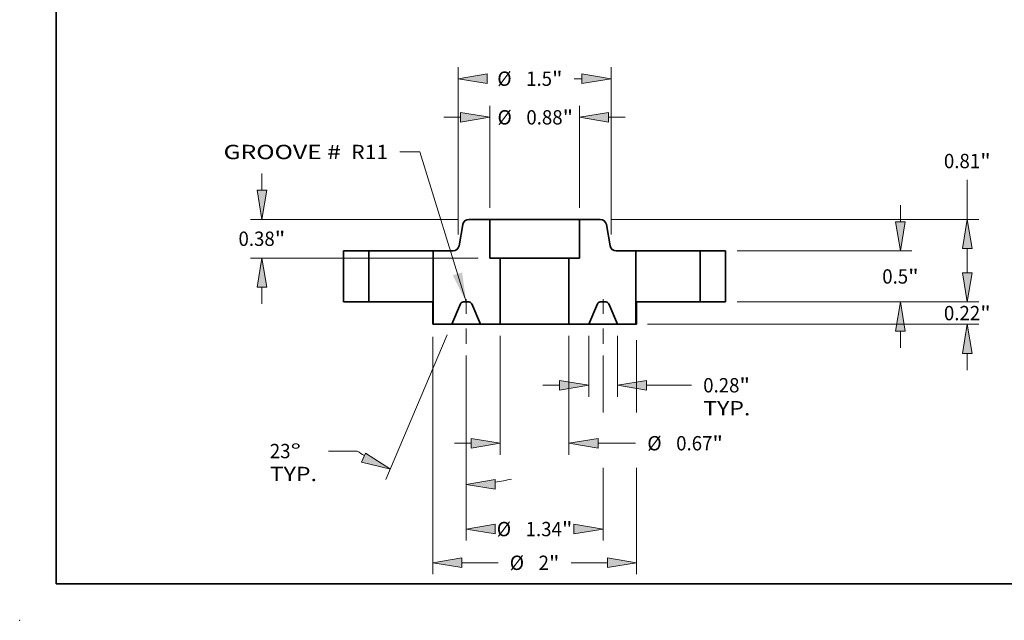
# Model space of a CAD drawing. Extents: x 0 to 10.8, y 0 to 8.3.
# Drawn here: x 0 to 6.8, y 0 to 4.1 of the extents above; entities that cross this region are included whole.
import ezdxf
from ezdxf.enums import TextEntityAlignment as Align

# ---------------------------------------------------------------- set-up
doc = ezdxf.new("R2010")
doc.units = 0
doc.header["$MEASUREMENT"] = 0
doc.linetypes.add('DASHDOT', pattern=[18.5, 12, -3, 0.5, -3])
doc.layers.get('0').update_dxf_attribs({"lineweight": 13})
doc.layers.add('1', color=7, linetype='Continuous', lineweight=13)
doc.styles.get("Standard").update_dxf_attribs({"font": 'isocp.shx'})

# ---------------------------------------------------------------- blocks, each defined once
blk = doc.blocks.new('BLOCK15')
at = {"color": 7, "lineweight": 13, "ltscale": 0.03937}
blk.add_lwpolyline([(-0.672, 0.0024), (-1.1271, 1.4726), (-1.3239, 1.4726)], dxfattribs=at)
blk.add_solid([(-0.802, 0.2612), (-0.672, 0.0024), (-0.711, 0.2894)], dxfattribs=at)
for s, p, p2 in [('GROOVE # ', (-3.0518, 1.4008), (-1.8466, 1.4008)), (' R11', (-1.8466, 1.4008), (-1.4364, 1.4008))]:
    blk.add_text(s, height=0.14061, dxfattribs=at).set_placement(p, p2, align=Align.FIT)
blk = doc.blocks.new('BLOCK16')
at = {"color": 7, "lineweight": 13, "ltscale": 0.03937}
for p, q in [((-0.44, 0.9225), (-0.44, 1.9237)), ((0.44, 0.9225), (0.44, 1.9237))]:
    blk.add_line(p, q, dxfattribs=at)
at = {"color": 7, "lineweight": 13, "ltscale": 0.004106}
for p, q in [((-0.8899, 1.8112), (-0.7257, 1.8112)), ((0.7257, 1.8112), (0.8899, 1.8112))]:
    blk.add_line(p, q, dxfattribs=at)
at = {"color": 7, "lineweight": 13, "ltscale": 0.03937}
for points in [[(-0.7257, 1.7636), (-0.44, 1.8112), (-0.7257, 1.8588)], [(0.7257, 1.8588), (0.44, 1.8112), (0.7257, 1.7636)]]:
    blk.add_lwpolyline(points, close=True, dxfattribs=at)
for points in [[(-0.7257, 1.7636), (-0.44, 1.8112), (-0.7257, 1.7636), (-0.7257, 1.8588)], [(0.7257, 1.8588), (0.44, 1.8112), (0.7257, 1.8588), (0.7257, 1.7636)]]:
    blk.add_solid(points, dxfattribs=at)
for s, height, p, p2 in [('%%c', 0.14061, (-0.3641, 1.7409), (-0.2235, 1.7409)), ('0.88', 0.14061, (-0.0806, 1.7409), (0.275, 1.7409)), ('"', 0.1406, (0.275, 1.7409), (0.3781, 1.7409))]:
    blk.add_text(s, height=height, dxfattribs=at).set_placement(p, p2, align=Align.FIT)
blk = doc.blocks.new('BLOCK17')
at = {"color": 7, "lineweight": 13, "ltscale": 0.03937}
for p, q in [((-1, -0.3438), (-1, -2.6719)), ((1, -1.6271), (1, -2.6719))]:
    blk.add_line(p, q, dxfattribs=at)
at = {"color": 7, "lineweight": 13, "ltscale": 0.017787}
blk.add_line((1, -0.3742), (1, -1.0857), dxfattribs=at)
at = {"color": 7, "lineweight": 13, "ltscale": 0.008898}
for p, q in [((-0.7143, -2.5594), (-0.3584, -2.5594)), ((0.3584, -2.5594), (0.7143, -2.5594))]:
    blk.add_line(p, q, dxfattribs=at)
at = {"color": 7, "lineweight": 13, "ltscale": 0.03937}
for points in [[(-0.7143, -2.5118), (-1, -2.5594), (-0.7143, -2.607)], [(0.7143, -2.607), (1, -2.5594), (0.7143, -2.5118)]]:
    blk.add_lwpolyline(points, close=True, dxfattribs=at)
for points in [[(-0.7143, -2.5118), (-1, -2.5594), (-0.7143, -2.5118), (-0.7143, -2.607)], [(0.7143, -2.607), (1, -2.5594), (0.7143, -2.607), (0.7143, -2.5118)]]:
    blk.add_solid(points, dxfattribs=at)
for s, height, p, p2 in [('%%c', 0.14061, (-0.2441, -2.6297), (-0.1035, -2.6297)), ('2', 0.1406, (0.0394, -2.6297), (0.141, -2.6297)), ('"', 0.1406, (0.141, -2.6297), (0.2441, -2.6297))]:
    blk.add_text(s, height=height, dxfattribs=at).set_placement(p, p2, align=Align.FIT)
blk = doc.blocks.new('BLOCK18')
at = {"color": 7, "lineweight": 13, "ltscale": 0.014966}
for p, q in [((0.5315, -0.3315), (0.5315, -0.9301)), ((0.8125, -0.3315), (0.8125, -0.9301))]:
    blk.add_line(p, q, dxfattribs=at)
at = {"color": 7, "lineweight": 13, "ltscale": 0.004106}
blk.add_line((0.0816, -0.8176), (0.2458, -0.8176), dxfattribs=at)
at = {"color": 7, "lineweight": 13, "ltscale": 0.011055}
blk.add_line((1.0982, -0.8176), (1.5404, -0.8176), dxfattribs=at)
at = {"color": 7, "lineweight": 13, "ltscale": 0.03937}
for points in [[(0.2458, -0.8652), (0.5315, -0.8176), (0.2458, -0.77)], [(1.0982, -0.77), (0.8125, -0.8176), (1.0982, -0.8652)]]:
    blk.add_lwpolyline(points, close=True, dxfattribs=at)
for points in [[(0.2458, -0.8652), (0.5315, -0.8176), (0.2458, -0.8652), (0.2458, -0.77)], [(1.0982, -0.77), (0.8125, -0.8176), (1.0982, -0.77), (1.0982, -0.8652)]]:
    blk.add_solid(points, dxfattribs=at)
for s, height, p, p2 in [('0.28', 0.14061, (1.6547, -0.8879), (2.0103, -0.8879)), ('"', 0.1406, (2.0103, -0.8879), (2.1134, -0.8879)), ('TYP.', 0.14061, (1.6547, -1.1129), (2.1176, -1.1129))]:
    blk.add_text(s, height=height, dxfattribs=at).set_placement(p, p2, align=Align.FIT)
blk = doc.blocks.new('BLOCK19')
at = {"color": 7, "lineweight": 13, "ltscale": 0.03937}
blk.add_line((-0.672, -0.5253), (-0.672, -2.341), dxfattribs=at)
at = {"color": 7, "lineweight": 13, "ltscale": 0.01401}
blk.add_line((0.672, -0.5253), (0.672, -1.0857), dxfattribs=at)
at = {"color": 7, "lineweight": 13, "ltscale": 0.01785}
blk.add_line((0.672, -1.6271), (0.672, -2.341), dxfattribs=at)
at = {"color": 7, "lineweight": 13, "ltscale": 0.03937}
for points in [[(-0.3863, -2.1809), (-0.672, -2.2286), (-0.3863, -2.2762)], [(0.3863, -2.2762), (0.672, -2.2286), (0.3863, -2.1809)]]:
    blk.add_lwpolyline(points, close=True, dxfattribs=at)
for points in [[(-0.3863, -2.1809), (-0.672, -2.2286), (-0.3863, -2.1809), (-0.3863, -2.2762)], [(0.3863, -2.2762), (0.672, -2.2286), (0.3863, -2.2762), (0.3863, -2.1809)]]:
    blk.add_solid(points, dxfattribs=at)
for s, height, p, p2 in [('%%c', 0.14061, (-0.3711, -2.2989), (-0.2305, -2.2989)), ('1.34', 0.14061, (-0.0876, -2.2989), (0.268, -2.2989)), ('"', 0.1406, (0.268, -2.2989), (0.3711, -2.2989))]:
    blk.add_text(s, height=height, dxfattribs=at).set_placement(p, p2, align=Align.FIT)
blk = doc.blocks.new('BLOCK20')
at = {"color": 7, "lineweight": 13, "ltscale": 0.03937}
for p, q in [((-0.8565, -0.3225), (-1.4594, -1.743)), ((-0.672, -0.5253), (-0.672, -1.9032))]:
    blk.add_line(p, q, dxfattribs=at)
at = {"color": 7, "lineweight": 13, "ltscale": 0.007042}
blk.add_line((-1.7394, -1.4632), (-2.0211, -1.4632), dxfattribs=at)
at = {"color": 7, "lineweight": 13, "ltscale": 0.03937}
for points in [[(-1.6971, -1.5717), (-1.4155, -1.6395), (-1.6599, -1.484)], [(-0.3863, -1.7431), (-0.672, -1.7908), (-0.3863, -1.8384)]]:
    blk.add_lwpolyline(points, close=True, dxfattribs=at)
for start, end in [(235.87657, 238.36404), (278.63595, 283.54869)]:
    blk.add_arc((-0.672, 0.112), 1.9028, start, end, dxfattribs=at)
for points in [[(-1.6971, -1.5717), (-1.4155, -1.6395), (-1.6971, -1.5717), (-1.6599, -1.484)], [(-0.3863, -1.7431), (-0.672, -1.7908), (-0.3863, -1.7431), (-0.3863, -1.8384)]]:
    blk.add_solid(points, dxfattribs=at)
for s, p, p2 in [('23', (-2.5982, -1.5335), (-2.395, -1.5335)), ('%%d', (-2.395, -1.5335), (-2.2919, -1.5335)), ('TYP.', (-2.5982, -1.7584), (-2.1354, -1.7584))]:
    blk.add_text(s, height=0.14061, dxfattribs=at).set_placement(p, p2, align=Align.FIT)
blk = doc.blocks.new('BLOCK21')
at = {"color": 7, "lineweight": 13, "ltscale": 0.004106}
for p, q in [((-2.6762, 1.0957), (-2.6762, 1.2599)), ((-2.6762, -0.0199), (-2.6762, 0.1443))]:
    blk.add_line(p, q, dxfattribs=at)
at = {"color": 7, "lineweight": 13, "ltscale": 0.03937}
for p, q in [((-0.7575, 0.81), (-2.7887, 0.81)), ((-0.5525, 0.43), (-2.7887, 0.43))]:
    blk.add_line(p, q, dxfattribs=at)
for points in [[(-2.7238, 1.0957), (-2.6762, 0.81), (-2.6286, 1.0957)], [(-2.6286, 0.1443), (-2.6762, 0.43), (-2.7238, 0.1443)]]:
    blk.add_lwpolyline(points, close=True, dxfattribs=at)
for points in [[(-2.7238, 1.0957), (-2.6762, 0.81), (-2.7238, 1.0957), (-2.6286, 1.0957)], [(-2.6286, 0.1443), (-2.6762, 0.43), (-2.6286, 0.1443), (-2.7238, 0.1443)]]:
    blk.add_solid(points, dxfattribs=at)
for s, height, p, p2 in [('0.38', 0.14061, (-2.9055, 0.5497), (-2.55, 0.5497)), ('"', 0.1406, (-2.55, 0.5497), (-2.4469, 0.5497))]:
    blk.add_text(s, height=height, dxfattribs=at).set_placement(p, p2, align=Align.FIT)
blk = doc.blocks.new('BLOCK22')
at = {"color": 7, "lineweight": 13, "ltscale": 0.03937}
for p, q in [((-0.337, -0.3315), (-0.337, -1.4989)), ((0.337, -0.3315), (0.337, -1.4989))]:
    blk.add_line(p, q, dxfattribs=at)
at = {"color": 7, "lineweight": 13, "ltscale": 0.004106}
blk.add_line((-0.7869, -1.3864), (-0.6227, -1.3864), dxfattribs=at)
at = {"color": 7, "lineweight": 13, "ltscale": 0.009226}
blk.add_line((0.6227, -1.3864), (0.9918, -1.3864), dxfattribs=at)
at = {"color": 7, "lineweight": 13, "ltscale": 0.03937}
for points in [[(-0.6227, -1.4341), (-0.337, -1.3864), (-0.6227, -1.3388)], [(0.6227, -1.3388), (0.337, -1.3864), (0.6227, -1.4341)]]:
    blk.add_lwpolyline(points, close=True, dxfattribs=at)
for points in [[(-0.6227, -1.4341), (-0.337, -1.3864), (-0.6227, -1.4341), (-0.6227, -1.3388)], [(0.6227, -1.3388), (0.337, -1.3864), (0.6227, -1.3388), (0.6227, -1.4341)]]:
    blk.add_solid(points, dxfattribs=at)
for s, height, p, p2 in [('%%c', 0.14061, (1.106, -1.4568), (1.2466, -1.4568)), ('0.67', 0.14061, (1.3895, -1.4568), (1.7451, -1.4568)), ('"', 0.1406, (1.7451, -1.4568), (1.8482, -1.4568))]:
    blk.add_text(s, height=height, dxfattribs=at).set_placement(p, p2, align=Align.FIT)
blk = doc.blocks.new('BLOCK23')
at = {"color": 7, "lineweight": 13, "ltscale": 0.03937}
for p, q in [((-0.75, 0.6625), (-0.75, 2.3029)), ((0.75, 0.6625), (0.75, 2.3029))]:
    blk.add_line(p, q, dxfattribs=at)
at = {"color": 7, "lineweight": 13, "ltscale": 0.001891}
blk.add_line((0.3887, 2.1905), (0.4643, 2.1905), dxfattribs=at)
at = {"color": 7, "lineweight": 13, "ltscale": 0.03937}
for points in [[(-0.4643, 2.2381), (-0.75, 2.1905), (-0.4643, 2.1428)], [(0.4643, 2.1428), (0.75, 2.1905), (0.4643, 2.2381)]]:
    blk.add_lwpolyline(points, close=True, dxfattribs=at)
for points in [[(-0.4643, 2.2381), (-0.75, 2.1905), (-0.4643, 2.2381), (-0.4643, 2.1428)], [(0.4643, 2.1428), (0.75, 2.1905), (0.4643, 2.1428), (0.4643, 2.2381)]]:
    blk.add_solid(points, dxfattribs=at)
for s, height, p, p2 in [('%%c', 0.14061, (-0.3662, 2.1201), (-0.2256, 2.1201)), ('1.5', 0.14061, (-0.0827, 2.1201), (0.1713, 2.1201)), ('"', 0.1406, (0.1713, 2.1201), (0.2744, 2.1201))]:
    blk.add_text(s, height=height, dxfattribs=at).set_placement(p, p2, align=Align.FIT)
blk = doc.blocks.new('BLOCK24')
at = {"color": 7, "lineweight": 13, "ltscale": 0.004106}
for p, q in [((4.2464, 0.2857), (4.2464, 0.4499)), ((4.2464, -0.6689), (4.2464, -0.5047))]:
    blk.add_line(p, q, dxfattribs=at)
at = {"color": 7, "lineweight": 13, "ltscale": 0.03937}
for p, q in [((1.9875, 0), (4.3589, 0)), ((1.1075, -0.219), (4.3589, -0.219))]:
    blk.add_line(p, q, dxfattribs=at)
for points in [[(4.1988, 0.2857), (4.2464, 0), (4.294, 0.2857)], [(4.294, -0.5047), (4.2464, -0.219), (4.1988, -0.5047)]]:
    blk.add_lwpolyline(points, close=True, dxfattribs=at)
for points in [[(4.1988, 0.2857), (4.2464, 0), (4.1988, 0.2857), (4.294, 0.2857)], [(4.294, -0.5047), (4.2464, -0.219), (4.294, -0.5047), (4.1988, -0.5047)]]:
    blk.add_solid(points, dxfattribs=at)
for s, height, p, p2 in [('0.22', 0.14061, (4.0171, -0.1799), (4.3726, -0.1799)), ('"', 0.1406, (4.3726, -0.1799), (4.4758, -0.1799))]:
    blk.add_text(s, height=height, dxfattribs=at).set_placement(p, p2, align=Align.FIT)
blk = doc.blocks.new('BLOCK25')
at = {"color": 7, "lineweight": 13, "ltscale": 0.004106}
for p, q in [((3.5902, 0.7857), (3.5902, 0.9499)), ((3.5902, -0.4499), (3.5902, -0.2857))]:
    blk.add_line(p, q, dxfattribs=at)
at = {"color": 7, "lineweight": 13, "ltscale": 0.03937}
for p, q in [((1.9875, 0.5), (3.7027, 0.5)), ((1.9875, 0), (3.7027, 0))]:
    blk.add_line(p, q, dxfattribs=at)
for points in [[(3.5426, 0.7857), (3.5902, 0.5), (3.6379, 0.7857)], [(3.6379, -0.2857), (3.5902, 0), (3.5426, -0.2857)]]:
    blk.add_lwpolyline(points, close=True, dxfattribs=at)
for points in [[(3.5426, 0.7857), (3.5902, 0.5), (3.5426, 0.7857), (3.6379, 0.7857)], [(3.6379, -0.2857), (3.5902, 0), (3.6379, -0.2857), (3.5426, -0.2857)]]:
    blk.add_solid(points, dxfattribs=at)
for s, height, p, p2 in [('0.5', 0.14061, (3.4117, 0.1798), (3.6657, 0.1798)), ('"', 0.1406, (3.6657, 0.1798), (3.7688, 0.1798))]:
    blk.add_text(s, height=height, dxfattribs=at).set_placement(p, p2, align=Align.FIT)
blk = doc.blocks.new('BLOCK26')
at = {"color": 7, "lineweight": 13, "ltscale": 0.009698}
blk.add_line((4.2464, 0.81), (4.2464, 1.1979), dxfattribs=at)
at = {"color": 7, "lineweight": 13, "ltscale": 0.03937}
for p, q in [((0.7575, 0.81), (4.3589, 0.81)), ((1.9875, 0), (4.3589, 0))]:
    blk.add_line(p, q, dxfattribs=at)
at = {"color": 7, "lineweight": 13, "ltscale": 0.005964}
blk.add_line((4.2464, 0.2857), (4.2464, 0.5243), dxfattribs=at)
at = {"color": 7, "lineweight": 13, "ltscale": 0.03937}
for points in [[(4.294, 0.5243), (4.2464, 0.81), (4.1988, 0.5243)], [(4.1988, 0.2857), (4.2464, 0), (4.294, 0.2857)]]:
    blk.add_lwpolyline(points, close=True, dxfattribs=at)
for points in [[(4.294, 0.5243), (4.2464, 0.81), (4.294, 0.5243), (4.1988, 0.5243)], [(4.1988, 0.2857), (4.2464, 0), (4.1988, 0.2857), (4.294, 0.2857)]]:
    blk.add_solid(points, dxfattribs=at)
for s, height, p, p2 in [('0.81', 0.14061, (4.0171, 1.3122), (4.3726, 1.3122)), ('"', 0.1406, (4.3726, 1.3122), (4.4758, 1.3122))]:
    blk.add_text(s, height=height, dxfattribs=at).set_placement(p, p2, align=Align.FIT)
blk = doc.blocks.new('BLOCK27')
at = {"color": 7, "lineweight": 5, "ltscale": 0.00625}
for p, q in [((1.625, 0.5), (1.875, 0.5)), ((1.875, 0), (1.625, 0))]:
    blk.add_line(p, q, dxfattribs=at)
at = {"color": 7, "lineweight": 5, "ltscale": 0.0125}
for p, q in [((1.625, 0), (1.625, 0.5)), ((1.875, 0.5), (1.875, 0))]:
    blk.add_line(p, q, dxfattribs=at)
blk = doc.blocks.new('BLOCK28')
at = {"color": 7, "lineweight": 5, "ltscale": 0.005125}
blk.add_line((0.44, 0.81), (0.645, 0.81), dxfattribs=at)
at = {"color": 7, "lineweight": 5, "ltscale": 0.0095}
blk.add_line((0.44, 0.43), (0.44, 0.81), dxfattribs=at)
at = {"color": 7, "lineweight": 5, "ltscale": 0.000110205}
for p, q in [((0.645, 0.81), (0.6494, 0.8098)), ((0.6964, 0.7809), (0.6985, 0.7771)), ((0.6985, 0.7771), (0.7004, 0.7731)), ((0.7032, 0.7647), (0.7041, 0.7604)), ((0.7413, 0.5496), (0.7422, 0.5453)), ((0.745, 0.5369), (0.7468, 0.5329)), ((0.7468, 0.5329), (0.7489, 0.5291)), ((0.7916, 0.5006), (0.7959, 0.5002))]:
    blk.add_line(p, q, dxfattribs=at)
at = {"color": 7, "lineweight": 5, "ltscale": 0.000110206}
for p, q in [((0.6494, 0.8098), (0.6538, 0.8094)), ((0.6783, 0.7999), (0.6818, 0.7973)), ((0.6913, 0.7881), (0.694, 0.7846)), ((0.7019, 0.769), (0.7032, 0.7647)), ((0.7422, 0.5453), (0.7434, 0.541)), ((0.7489, 0.5291), (0.7514, 0.5254)), ((0.7635, 0.5127), (0.7671, 0.5101))]:
    blk.add_line(p, q, dxfattribs=at)
at = {"color": 7, "lineweight": 5, "ltscale": 0.000110208}
for p, q in [((0.6538, 0.8094), (0.6581, 0.8085)), ((0.6581, 0.8085), (0.6624, 0.8074)), ((0.6624, 0.8074), (0.6665, 0.806)), ((0.6852, 0.7945), (0.6884, 0.7914)), ((0.694, 0.7846), (0.6964, 0.7809)), ((0.754, 0.5219), (0.757, 0.5186)), ((0.757, 0.5186), (0.7601, 0.5155)), ((0.7747, 0.5057), (0.7788, 0.504)), ((0.7872, 0.5015), (0.7916, 0.5006))]:
    blk.add_line(p, q, dxfattribs=at)
at = {"color": 7, "lineweight": 5, "ltscale": 0.000110207}
for p, q in [((0.6665, 0.806), (0.6706, 0.8043)), ((0.6706, 0.8043), (0.6745, 0.8022)), ((0.6818, 0.7973), (0.6852, 0.7945)), ((0.7601, 0.5155), (0.7635, 0.5127)), ((0.7708, 0.5078), (0.7747, 0.5057)), ((0.7788, 0.504), (0.783, 0.5026)), ((0.7959, 0.5002), (0.8003, 0.5))]:
    blk.add_line(p, q, dxfattribs=at)
at = {"color": 7, "lineweight": 5, "ltscale": 0.000110203}
for p, q in [((0.6745, 0.8022), (0.6783, 0.7999)), ((0.7004, 0.7731), (0.7019, 0.769))]:
    blk.add_line(p, q, dxfattribs=at)
at = {"color": 7, "lineweight": 5, "ltscale": 0.00011021}
for p, q in [((0.6884, 0.7914), (0.6913, 0.7881)), ((0.783, 0.5026), (0.7872, 0.5015))]:
    blk.add_line(p, q, dxfattribs=at)
at = {"color": 7, "lineweight": 5, "ltscale": 0.005352}
blk.add_line((0.7041, 0.7604), (0.7413, 0.5496), dxfattribs=at)
at = {"color": 7, "lineweight": 5, "ltscale": 0.000110204}
for p, q in [((0.7434, 0.541), (0.745, 0.5369)), ((0.7671, 0.5101), (0.7708, 0.5078))]:
    blk.add_line(p, q, dxfattribs=at)
at = {"color": 7, "lineweight": 5, "ltscale": 0.000110209}
blk.add_line((0.7514, 0.5254), (0.754, 0.5219), dxfattribs=at)
at = {"color": 7, "lineweight": 5, "ltscale": 0.004866}
blk.add_line((0.8003, 0.5), (0.995, 0.5), dxfattribs=at)
at = {"color": 7, "lineweight": 5, "ltscale": 0.017975}
blk.add_line((0.995, 0.5), (0.995, -0.219), dxfattribs=at)
at = {"color": 7, "lineweight": 5, "ltscale": 0.016225}
blk.add_line((0.337, -0.219), (0.337, 0.43), dxfattribs=at)
at = {"color": 7, "lineweight": 5, "ltscale": 0.002575}
blk.add_line((0.337, 0.43), (0.44, 0.43), dxfattribs=at)
at = {"color": 7, "lineweight": 5, "ltscale": 4.76894e-05}
for p, q in [((0.645, 0), (0.6431, -0.0001)), ((0.7009, -0.0001), (0.699, 0))]:
    blk.add_line(p, q, dxfattribs=at)
at = {"color": 7, "lineweight": 5, "ltscale": 0.001351}
blk.add_line((0.699, 0), (0.645, 0), dxfattribs=at)
at = {"color": 7, "lineweight": 5, "ltscale": 0.005435}
for p, q in [((0.6164, -0.0189), (0.5315, -0.219)), ((0.8125, -0.219), (0.7276, -0.0189))]:
    blk.add_line(p, q, dxfattribs=at)
at = {"color": 7, "lineweight": 5, "ltscale": 4.769e-05}
for p, q in [((0.6172, -0.0172), (0.6164, -0.0189)), ((0.7184, -0.0068), (0.7169, -0.0057)), ((0.7268, -0.0172), (0.7259, -0.0155))]:
    blk.add_line(p, q, dxfattribs=at)
at = {"color": 7, "lineweight": 5, "ltscale": 4.76902e-05}
for p, q in [((0.6181, -0.0155), (0.6172, -0.0172)), ((0.6287, -0.0046), (0.6271, -0.0057))]:
    blk.add_line(p, q, dxfattribs=at)
at = {"color": 7, "lineweight": 5, "ltscale": 4.76897e-05}
for p, q in [((0.6192, -0.0139), (0.6181, -0.0155)), ((0.7028, -0.0002), (0.7009, -0.0001))]:
    blk.add_line(p, q, dxfattribs=at)
at = {"color": 7, "lineweight": 5, "ltscale": 4.76904e-05}
for p, q in [((0.6203, -0.0123), (0.6192, -0.0139)), ((0.6271, -0.0057), (0.6256, -0.0068)), ((0.6356, -0.0015), (0.6338, -0.0021)), ((0.7276, -0.0189), (0.7268, -0.0172))]:
    blk.add_line(p, q, dxfattribs=at)
at = {"color": 7, "lineweight": 5, "ltscale": 4.76903e-05}
blk.add_line((0.6215, -0.0108), (0.6203, -0.0123), dxfattribs=at)
at = {"color": 7, "lineweight": 5, "ltscale": 4.76906e-05}
for p, q in [((0.6227, -0.0094), (0.6215, -0.0108)), ((0.7137, -0.0037), (0.712, -0.0028))]:
    blk.add_line(p, q, dxfattribs=at)
at = {"color": 7, "lineweight": 5, "ltscale": 4.76907e-05}
for p, q in [((0.6241, -0.0081), (0.6227, -0.0094)), ((0.7225, -0.0108), (0.7213, -0.0094))]:
    blk.add_line(p, q, dxfattribs=at)
at = {"color": 7, "lineweight": 5, "ltscale": 4.76916e-05}
for p, q in [((0.6256, -0.0068), (0.6241, -0.0081)), ((0.6431, -0.0001), (0.6412, -0.0002))]:
    blk.add_line(p, q, dxfattribs=at)
at = {"color": 7, "lineweight": 5, "ltscale": 4.76913e-05}
for p, q in [((0.6303, -0.0037), (0.6287, -0.0046)), ((0.7084, -0.0015), (0.7066, -0.0009))]:
    blk.add_line(p, q, dxfattribs=at)
at = {"color": 7, "lineweight": 5, "ltscale": 4.76888e-05}
blk.add_line((0.632, -0.0028), (0.6303, -0.0037), dxfattribs=at)
at = {"color": 7, "lineweight": 5, "ltscale": 4.76908e-05}
blk.add_line((0.6338, -0.0021), (0.632, -0.0028), dxfattribs=at)
at = {"color": 7, "lineweight": 5, "ltscale": 4.76914e-05}
for p, q in [((0.6374, -0.0009), (0.6356, -0.0015)), ((0.6393, -0.0005), (0.6374, -0.0009)), ((0.7047, -0.0005), (0.7028, -0.0002))]:
    blk.add_line(p, q, dxfattribs=at)
at = {"color": 7, "lineweight": 5, "ltscale": 4.76896e-05}
blk.add_line((0.6412, -0.0002), (0.6393, -0.0005), dxfattribs=at)
at = {"color": 7, "lineweight": 5, "ltscale": 4.76895e-05}
blk.add_line((0.7066, -0.0009), (0.7047, -0.0005), dxfattribs=at)
at = {"color": 7, "lineweight": 5, "ltscale": 4.76905e-05}
for p, q in [((0.7102, -0.0021), (0.7084, -0.0015)), ((0.7153, -0.0046), (0.7137, -0.0037)), ((0.7199, -0.0081), (0.7184, -0.0068))]:
    blk.add_line(p, q, dxfattribs=at)
at = {"color": 7, "lineweight": 5, "ltscale": 4.76909e-05}
for p, q in [((0.712, -0.0028), (0.7102, -0.0021)), ((0.7169, -0.0057), (0.7153, -0.0046)), ((0.7248, -0.0139), (0.7237, -0.0123))]:
    blk.add_line(p, q, dxfattribs=at)
at = {"color": 7, "lineweight": 5, "ltscale": 4.76898e-05}
blk.add_line((0.7213, -0.0094), (0.7199, -0.0081), dxfattribs=at)
at = {"color": 7, "lineweight": 5, "ltscale": 4.76912e-05}
blk.add_line((0.7237, -0.0123), (0.7225, -0.0108), dxfattribs=at)
at = {"color": 7, "lineweight": 5, "ltscale": 4.7691e-05}
blk.add_line((0.7259, -0.0155), (0.7248, -0.0139), dxfattribs=at)
at = {"color": 7, "lineweight": 5, "ltscale": 0.004862}
blk.add_line((0.5315, -0.219), (0.337, -0.219), dxfattribs=at)
at = {"color": 7, "lineweight": 5, "ltscale": 0.004562}
blk.add_line((0.995, -0.219), (0.8125, -0.219), dxfattribs=at)
blk = doc.blocks.new('BLOCK29')
at = {"color": 7, "lineweight": 5, "ltscale": 0.000110203}
for p, q in [((-0.7019, 0.769), (-0.7004, 0.7731)), ((-0.6783, 0.7999), (-0.6745, 0.8022))]:
    blk.add_line(p, q, dxfattribs=at)
at = {"color": 7, "lineweight": 5, "ltscale": 0.000110205}
for p, q in [((-0.7004, 0.7731), (-0.6985, 0.7771)), ((-0.6985, 0.7771), (-0.6964, 0.7809)), ((-0.6494, 0.8098), (-0.645, 0.81)), ((-0.7041, 0.7604), (-0.7032, 0.7647)), ((-0.7959, 0.5002), (-0.7916, 0.5006)), ((-0.7489, 0.5291), (-0.7468, 0.5329)), ((-0.7468, 0.5329), (-0.745, 0.5369)), ((-0.7422, 0.5453), (-0.7413, 0.5496))]:
    blk.add_line(p, q, dxfattribs=at)
at = {"color": 7, "lineweight": 5, "ltscale": 0.000110208}
for p, q in [((-0.6964, 0.7809), (-0.694, 0.7846)), ((-0.6884, 0.7914), (-0.6852, 0.7945)), ((-0.6665, 0.806), (-0.6624, 0.8074)), ((-0.6624, 0.8074), (-0.6581, 0.8085)), ((-0.6581, 0.8085), (-0.6538, 0.8094)), ((-0.7916, 0.5006), (-0.7872, 0.5015)), ((-0.7788, 0.504), (-0.7747, 0.5057)), ((-0.7601, 0.5155), (-0.757, 0.5186)), ((-0.757, 0.5186), (-0.754, 0.5219))]:
    blk.add_line(p, q, dxfattribs=at)
at = {"color": 7, "lineweight": 5, "ltscale": 0.000110206}
for p, q in [((-0.694, 0.7846), (-0.6913, 0.7881)), ((-0.6818, 0.7973), (-0.6783, 0.7999)), ((-0.6538, 0.8094), (-0.6494, 0.8098)), ((-0.7032, 0.7647), (-0.7019, 0.769)), ((-0.7671, 0.5101), (-0.7635, 0.5127)), ((-0.7514, 0.5254), (-0.7489, 0.5291)), ((-0.7434, 0.541), (-0.7422, 0.5453))]:
    blk.add_line(p, q, dxfattribs=at)
at = {"color": 7, "lineweight": 5, "ltscale": 0.00011021}
for p, q in [((-0.6913, 0.7881), (-0.6884, 0.7914)), ((-0.7872, 0.5015), (-0.783, 0.5026))]:
    blk.add_line(p, q, dxfattribs=at)
at = {"color": 7, "lineweight": 5, "ltscale": 0.000110207}
for p, q in [((-0.6852, 0.7945), (-0.6818, 0.7973)), ((-0.6745, 0.8022), (-0.6706, 0.8043)), ((-0.6706, 0.8043), (-0.6665, 0.806)), ((-0.8003, 0.5), (-0.7959, 0.5002)), ((-0.783, 0.5026), (-0.7788, 0.504)), ((-0.7747, 0.5057), (-0.7708, 0.5078)), ((-0.7635, 0.5127), (-0.7601, 0.5155))]:
    blk.add_line(p, q, dxfattribs=at)
at = {"color": 7, "lineweight": 5, "ltscale": 0.005125}
blk.add_line((-0.645, 0.81), (-0.44, 0.81), dxfattribs=at)
at = {"color": 7, "lineweight": 5, "ltscale": 0.0095}
blk.add_line((-0.44, 0.81), (-0.44, 0.43), dxfattribs=at)
at = {"color": 7, "lineweight": 5, "ltscale": 0.005352}
blk.add_line((-0.7413, 0.5496), (-0.7041, 0.7604), dxfattribs=at)
at = {"color": 7, "lineweight": 5, "ltscale": 0.017975}
blk.add_line((-0.995, -0.219), (-0.995, 0.5), dxfattribs=at)
at = {"color": 7, "lineweight": 5, "ltscale": 0.004866}
blk.add_line((-0.995, 0.5), (-0.8003, 0.5), dxfattribs=at)
at = {"color": 7, "lineweight": 5, "ltscale": 0.000110204}
for p, q in [((-0.7708, 0.5078), (-0.7671, 0.5101)), ((-0.745, 0.5369), (-0.7434, 0.541))]:
    blk.add_line(p, q, dxfattribs=at)
at = {"color": 7, "lineweight": 5, "ltscale": 0.000110209}
blk.add_line((-0.754, 0.5219), (-0.7514, 0.5254), dxfattribs=at)
at = {"color": 7, "lineweight": 5, "ltscale": 0.002575}
blk.add_line((-0.44, 0.43), (-0.337, 0.43), dxfattribs=at)
at = {"color": 7, "lineweight": 5, "ltscale": 0.016225}
blk.add_line((-0.337, 0.43), (-0.337, -0.219), dxfattribs=at)
at = {"color": 7, "lineweight": 5, "ltscale": 4.76894e-05}
for p, q in [((-0.699, 0), (-0.7009, -0.0001)), ((-0.6431, -0.0001), (-0.645, 0))]:
    blk.add_line(p, q, dxfattribs=at)
at = {"color": 7, "lineweight": 5, "ltscale": 0.001351}
blk.add_line((-0.645, 0), (-0.699, 0), dxfattribs=at)
at = {"color": 7, "lineweight": 5, "ltscale": 0.005435}
for p, q in [((-0.7276, -0.0189), (-0.8125, -0.219)), ((-0.5315, -0.219), (-0.6164, -0.0189))]:
    blk.add_line(p, q, dxfattribs=at)
at = {"color": 7, "lineweight": 5, "ltscale": 4.76904e-05}
for p, q in [((-0.7268, -0.0172), (-0.7276, -0.0189)), ((-0.6338, -0.0021), (-0.6356, -0.0015)), ((-0.6256, -0.0068), (-0.6271, -0.0057)), ((-0.6192, -0.0139), (-0.6203, -0.0123))]:
    blk.add_line(p, q, dxfattribs=at)
at = {"color": 7, "lineweight": 5, "ltscale": 4.769e-05}
for p, q in [((-0.7259, -0.0155), (-0.7268, -0.0172)), ((-0.7169, -0.0057), (-0.7184, -0.0068)), ((-0.6164, -0.0189), (-0.6172, -0.0172))]:
    blk.add_line(p, q, dxfattribs=at)
at = {"color": 7, "lineweight": 5, "ltscale": 4.7691e-05}
blk.add_line((-0.7248, -0.0139), (-0.7259, -0.0155), dxfattribs=at)
at = {"color": 7, "lineweight": 5, "ltscale": 4.76909e-05}
for p, q in [((-0.7237, -0.0123), (-0.7248, -0.0139)), ((-0.7153, -0.0046), (-0.7169, -0.0057)), ((-0.7102, -0.0021), (-0.712, -0.0028))]:
    blk.add_line(p, q, dxfattribs=at)
at = {"color": 7, "lineweight": 5, "ltscale": 4.76912e-05}
blk.add_line((-0.7225, -0.0108), (-0.7237, -0.0123), dxfattribs=at)
at = {"color": 7, "lineweight": 5, "ltscale": 4.76907e-05}
for p, q in [((-0.7213, -0.0094), (-0.7225, -0.0108)), ((-0.6227, -0.0094), (-0.6241, -0.0081))]:
    blk.add_line(p, q, dxfattribs=at)
at = {"color": 7, "lineweight": 5, "ltscale": 4.76898e-05}
blk.add_line((-0.7199, -0.0081), (-0.7213, -0.0094), dxfattribs=at)
at = {"color": 7, "lineweight": 5, "ltscale": 4.76905e-05}
for p, q in [((-0.7184, -0.0068), (-0.7199, -0.0081)), ((-0.7137, -0.0037), (-0.7153, -0.0046)), ((-0.7084, -0.0015), (-0.7102, -0.0021))]:
    blk.add_line(p, q, dxfattribs=at)
at = {"color": 7, "lineweight": 5, "ltscale": 4.76906e-05}
for p, q in [((-0.712, -0.0028), (-0.7137, -0.0037)), ((-0.6215, -0.0108), (-0.6227, -0.0094))]:
    blk.add_line(p, q, dxfattribs=at)
at = {"color": 7, "lineweight": 5, "ltscale": 4.76913e-05}
for p, q in [((-0.7066, -0.0009), (-0.7084, -0.0015)), ((-0.6287, -0.0046), (-0.6303, -0.0037))]:
    blk.add_line(p, q, dxfattribs=at)
at = {"color": 7, "lineweight": 5, "ltscale": 4.76895e-05}
blk.add_line((-0.7047, -0.0005), (-0.7066, -0.0009), dxfattribs=at)
at = {"color": 7, "lineweight": 5, "ltscale": 4.76914e-05}
for p, q in [((-0.7028, -0.0002), (-0.7047, -0.0005)), ((-0.6374, -0.0009), (-0.6393, -0.0005)), ((-0.6356, -0.0015), (-0.6374, -0.0009))]:
    blk.add_line(p, q, dxfattribs=at)
at = {"color": 7, "lineweight": 5, "ltscale": 4.76897e-05}
for p, q in [((-0.7009, -0.0001), (-0.7028, -0.0002)), ((-0.6181, -0.0155), (-0.6192, -0.0139))]:
    blk.add_line(p, q, dxfattribs=at)
at = {"color": 7, "lineweight": 5, "ltscale": 4.76916e-05}
for p, q in [((-0.6412, -0.0002), (-0.6431, -0.0001)), ((-0.6241, -0.0081), (-0.6256, -0.0068))]:
    blk.add_line(p, q, dxfattribs=at)
at = {"color": 7, "lineweight": 5, "ltscale": 4.76896e-05}
blk.add_line((-0.6393, -0.0005), (-0.6412, -0.0002), dxfattribs=at)
at = {"color": 7, "lineweight": 5, "ltscale": 4.76908e-05}
blk.add_line((-0.632, -0.0028), (-0.6338, -0.0021), dxfattribs=at)
at = {"color": 7, "lineweight": 5, "ltscale": 4.76888e-05}
blk.add_line((-0.6303, -0.0037), (-0.632, -0.0028), dxfattribs=at)
at = {"color": 7, "lineweight": 5, "ltscale": 4.76902e-05}
for p, q in [((-0.6271, -0.0057), (-0.6287, -0.0046)), ((-0.6172, -0.0172), (-0.6181, -0.0155))]:
    blk.add_line(p, q, dxfattribs=at)
at = {"color": 7, "lineweight": 5, "ltscale": 4.76903e-05}
blk.add_line((-0.6203, -0.0123), (-0.6215, -0.0108), dxfattribs=at)
at = {"color": 7, "lineweight": 5, "ltscale": 0.004562}
blk.add_line((-0.8125, -0.219), (-0.995, -0.219), dxfattribs=at)
at = {"color": 7, "lineweight": 5, "ltscale": 0.004862}
blk.add_line((-0.337, -0.219), (-0.5315, -0.219), dxfattribs=at)
blk = doc.blocks.new('BLOCK30')
at = {"color": 7, "lineweight": 5, "ltscale": 0.0125}
for p, q in [((-1.875, 0), (-1.875, 0.5)), ((-1.625, 0.5), (-1.625, 0))]:
    blk.add_line(p, q, dxfattribs=at)
at = {"color": 7, "lineweight": 5, "ltscale": 0.00625}
for p, q in [((-1.875, 0.5), (-1.625, 0.5)), ((-1.625, 0), (-1.875, 0))]:
    blk.add_line(p, q, dxfattribs=at)

msp = doc.modelspace()

# ---------------------------------------------------------------- linework, layer by layer
at = {"color": 7, "lineweight": 35, "ltscale": 0.003747}
for p, q in [((3.044, 2.7189), (3.018, 2.5713)), ((4.0298, 2.7189), (4.0558, 2.5713))]:
    msp.add_line(p, q, dxfattribs=at)
at = {"color": 7, "lineweight": 35, "ltscale": 0.003587}
for p, q in [((3.2289, 2.7536), (3.0854, 2.7536)), ((3.9884, 2.7536), (3.8449, 2.7536))]:
    msp.add_line(p, q, dxfattribs=at)
at = {"color": 7, "lineweight": 35, "ltscale": 0.000942614}
msp.add_line((3.2289, 2.7536), (3.2666, 2.7536), dxfattribs=at)
at = {"color": 7, "lineweight": 35, "ltscale": 0.00665}
for p, q in [((3.2289, 2.7536), (3.2289, 2.4876)), ((3.8449, 2.7536), (3.8449, 2.4876))]:
    msp.add_line(p, q, dxfattribs=at)
at = {"color": 7, "lineweight": 35, "ltscale": 0.014457}
msp.add_line((3.2666, 2.7536), (3.8449, 2.7536), dxfattribs=at)
at = {"color": 7, "lineweight": 35, "ltscale": 0.004375}
for p, q in [((2.3994, 2.5366), (2.2244, 2.5366)), ((4.8494, 2.5366), (4.6744, 2.5366)), ((2.3994, 2.1866), (2.2244, 2.1866)), ((4.8494, 2.1866), (4.6744, 2.1866))]:
    msp.add_line(p, q, dxfattribs=at)
at = {"color": 7, "lineweight": 35, "ltscale": 0.00875}
for p, q in [((2.2244, 2.5366), (2.2244, 2.1866)), ((2.3994, 2.5366), (2.3994, 2.1866)), ((4.6744, 2.5366), (4.6744, 2.1866)), ((4.8494, 2.5366), (4.8494, 2.1866))]:
    msp.add_line(p, q, dxfattribs=at)
at = {"color": 7, "lineweight": 35, "ltscale": 0.008155}
for p, q in [((2.3994, 2.5366), (2.7256, 2.5366)), ((4.2334, 2.5366), (4.5596, 2.5366)), ((2.3994, 2.1866), (2.7256, 2.1866))]:
    msp.add_line(p, q, dxfattribs=at)
at = {"color": 7, "lineweight": 35, "ltscale": 0.00287}
for p, q in [((2.7256, 2.5366), (2.8404, 2.5366)), ((4.5596, 2.5366), (4.6744, 2.5366)), ((4.5596, 2.1866), (4.6744, 2.1866))]:
    msp.add_line(p, q, dxfattribs=at)
at = {"color": 7, "lineweight": 35, "ltscale": 0.012583}
for p, q in [((2.8404, 2.5366), (2.8404, 2.0333)), ((4.2334, 2.5366), (4.2334, 2.0333))]:
    msp.add_line(p, q, dxfattribs=at)
at = {"color": 7, "lineweight": 35, "ltscale": 0.003406}
for p, q in [((2.9767, 2.5366), (2.8404, 2.5366)), ((4.2334, 2.5366), (4.0971, 2.5366))]:
    msp.add_line(p, q, dxfattribs=at)
at = {"color": 7, "lineweight": 35, "ltscale": 0.001803}
for p, q in [((3.301, 2.4876), (3.2289, 2.4876)), ((3.8449, 2.4876), (3.7728, 2.4876))]:
    msp.add_line(p, q, dxfattribs=at)
at = {"color": 7, "lineweight": 35, "ltscale": 0.011358}
for p, q in [((3.301, 2.4876), (3.301, 2.0333)), ((3.7728, 2.4876), (3.7728, 2.0333))]:
    msp.add_line(p, q, dxfattribs=at)
at = {"color": 7, "lineweight": 35, "ltscale": 0.008725}
for p, q in [((3.301, 2.4876), (3.65, 2.4876)), ((3.301, 2.0333), (3.65, 2.0333))]:
    msp.add_line(p, q, dxfattribs=at)
at = {"color": 7, "lineweight": 35, "ltscale": 0.00307}
for p, q in [((3.65, 2.4876), (3.7728, 2.4876)), ((3.65, 2.0333), (3.7728, 2.0333))]:
    msp.add_line(p, q, dxfattribs=at)
at = {"color": 7, "linetype": 'DASHDOT', "lineweight": 13, "ltscale": 0.00896}
for p, q in [((3.0665, 1.8977), (3.0665, 2.256)), ((4.0073, 1.8977), (4.0073, 2.256))]:
    msp.add_line(p, q, dxfattribs=at)
at = {"color": 7, "lineweight": 35, "ltscale": 0.002803}
msp.add_line((2.7256, 2.1866), (2.8377, 2.1866), dxfattribs=at)
at = {"color": 7, "lineweight": 35, "ltscale": 0.003833}
for p, q in [((2.8377, 2.1866), (2.8377, 2.0333)), ((4.2361, 2.1866), (4.2361, 2.0333))]:
    msp.add_line(p, q, dxfattribs=at)
at = {"color": 7, "lineweight": 35, "ltscale": 0.003804}
for p, q in [((3.0276, 2.1734), (2.9681, 2.0333)), ((3.1648, 2.0333), (3.1054, 2.1734)), ((3.9089, 2.0333), (3.9684, 2.1734)), ((4.0462, 2.1734), (4.1056, 2.0333))]:
    msp.add_line(p, q, dxfattribs=at)
at = {"color": 7, "lineweight": 35, "ltscale": 0.000945755}
for p, q in [((3.0854, 2.1866), (3.0476, 2.1866)), ((4.0262, 2.1866), (3.9884, 2.1866))]:
    msp.add_line(p, q, dxfattribs=at)
at = {"color": 7, "lineweight": 35, "ltscale": 0.008089}
msp.add_line((4.2361, 2.1866), (4.5596, 2.1866), dxfattribs=at)
at = {"color": 7, "lineweight": 35, "ltscale": 6.66269e-05}
for p, q in [((2.8377, 2.0333), (2.8404, 2.0333)), ((4.2334, 2.0333), (4.2361, 2.0333))]:
    msp.add_line(p, q, dxfattribs=at)
at = {"color": 7, "lineweight": 35, "ltscale": 0.003194}
for p, q in [((2.9681, 2.0333), (2.8404, 2.0333)), ((4.2334, 2.0333), (4.1056, 2.0333))]:
    msp.add_line(p, q, dxfattribs=at)
at = {"color": 7, "lineweight": 35, "ltscale": 0.004918}
for p, q in [((2.9681, 2.0333), (3.1648, 2.0333)), ((3.9089, 2.0333), (4.1056, 2.0333))]:
    msp.add_line(p, q, dxfattribs=at)
at = {"color": 7, "lineweight": 35, "ltscale": 0.003404}
for p, q in [((3.301, 2.0333), (3.1648, 2.0333)), ((3.9089, 2.0333), (3.7728, 2.0333))]:
    msp.add_line(p, q, dxfattribs=at)
at = {"color": 7, "lineweight": 35, "ltscale": 0.03937}
for points in [[(3.0854, 2.7536, 0.363969), (3.044, 2.7189)], [(4.0298, 2.7189, 0.363969), (3.9884, 2.7536)], [(2.9767, 2.5366, 0.363969), (3.018, 2.5713)], [(4.0558, 2.5713, 0.363969), (4.0971, 2.5366)], [(3.0476, 2.1866, 0.300965), (3.0276, 2.1734)], [(3.1054, 2.1734, 0.300965), (3.0854, 2.1866)], [(3.9884, 2.1866, 0.300965), (3.9684, 2.1734)], [(4.0462, 2.1734, 0.300965), (4.0262, 2.1866)]]:
    msp.add_lwpolyline(points, format="xyb", dxfattribs=at)
at = {"color": 7, "lineweight": 5, "ltscale": 0.03937}
msp.add_point((0, 0), dxfattribs=at)
at = {"layer": '1', "color": 7, "lineweight": 35, "ltscale": 0.03937}
for q in [(0.25, 8.25), (10.75, 0.25)]:
    msp.add_line((0.25, 0.25), q, dxfattribs=at)

# ---------------------------------------------------------------- block references
at = {"lineweight": 0, "xscale": 0.7, "yscale": 0.7, "zscale": 0.7}
for name in ['BLOCK23', 'BLOCK16', 'BLOCK15', 'BLOCK26', 'BLOCK21', 'BLOCK25', 'BLOCK29', 'BLOCK28', 'BLOCK30', 'BLOCK27', 'BLOCK24', 'BLOCK20', 'BLOCK17', 'BLOCK22', 'BLOCK18', 'BLOCK19']:
    msp.add_blockref(name, (3.5369, 2.1866), dxfattribs=at)

doc.saveas('drawing.dxf')
